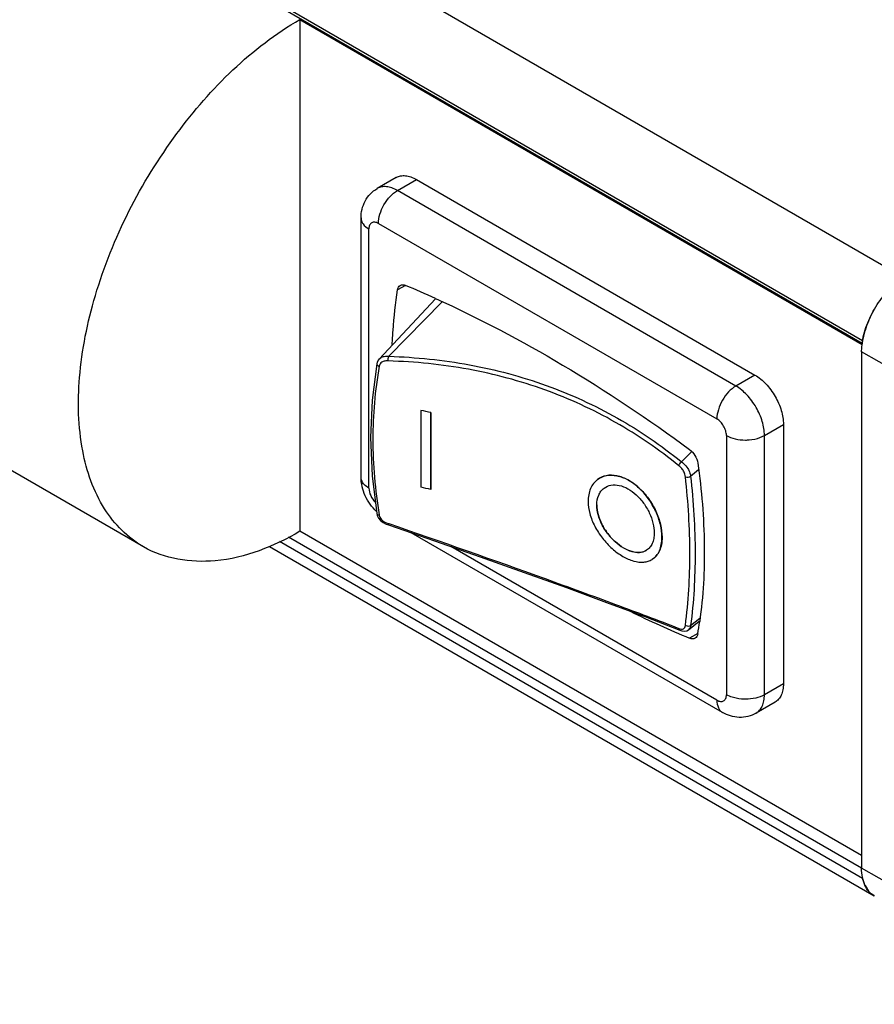
# Model space of a CAD drawing. Units: inches. Extents: x 0.7 to 21.3, y 0.5 to 16.
# Drawn here: x 20.1 to 20.4, y 12.6 to 13 of the extents above; entities that cross this region are included whole.
import ezdxf

# ---------------------------------------------------------------- set-up
doc = ezdxf.new("R2010")
doc.units = ezdxf.units.IN
doc.header["$LTSCALE"] = 1.21
doc.header["$MEASUREMENT"] = 0
doc.layers.get('0').update_dxf_attribs({"linetype": 'CONTINUOUS'})
doc.layers.add('AXIS', color=7, linetype='CONTINUOUS')

msp = doc.modelspace()

# ---------------------------------------------------------------- linework, layer by layer
at = {"color": 7, "linetype": 'CONTINUOUS'}
for p, q in [((16.2583546354, 15.2709775324), (20.4202799862, 12.8681431702)), ((16.2430772816, 15.248044426), (20.4050026323, 12.8452100638)), ((16.2434510333, 15.2467708521), (20.4048810074, 12.8442224892)), ((20.4048328547, 12.8436301462), (20.1990647096, 12.9624277527)), ((20.1990647096, 12.9624277527), (20.1990647096, 12.7755804968)), ((20.2343112689, 12.9047948948), (20.2273515855, 12.9007767437)), ((20.2347334422, 12.9000455782), (20.2416931256, 12.9040637293)), ((20.2416931256, 12.9040637293), (20.3655765223, 12.8325412349)), ((20.3586168389, 12.8285230838), (20.2347334422, 12.9000455782)), ((20.2214110518, 12.7951699702), (20.2214110518, 12.8899999753)), ((20.2277737587, 12.8879909859), (20.3516571555, 12.8164684915)), ((20.224293888, 12.7911518191), (20.224293888, 12.8859818242)), ((20.237642998, 12.8653488335), (20.2347782933, 12.8636949053)), ((20.2280556826, 12.8384076034), (20.2486436572, 12.8604054891)), ((20.2316247401, 12.8393878465), (20.2511570899, 12.8592718555)), ((20.4057255773, 12.8483298905), (20.4050026323, 12.8452100638)), ((20.4046206985, 12.8410203376), (20.404813481, 12.8439596588)), ((20.492407301, 12.7912148112), (20.4046206985, 12.8410203376)), ((20.4046206985, 12.8410203376), (20.4046206985, 12.6521639715)), ((20.2280586183, 12.8384107324), (20.2286065382, 12.8388673292)), ((20.2316090605, 12.8393667471), (20.2316247401, 12.8393878465)), ((20.3655765223, 12.8325412349), (20.3586168389, 12.8285230838)), ((20.2433110241, 12.8196026934), (20.2433283786, 12.8196292806)), ((20.2433110241, 12.8196026934), (20.2433110241, 12.7914751495)), ((20.2469835754, 12.8187849581), (20.2470016364, 12.818811388)), ((20.2469835754, 12.7906574142), (20.2469835754, 12.8187849581)), ((20.2470016364, 12.818811388), (20.2470016364, 12.7906838441)), ((20.369056451, 12.8104412456), (20.3760161344, 12.8144593967)), ((20.3760161344, 12.8144593967), (20.3760161344, 12.7196293916)), ((20.3551370262, 12.8104412122), (20.3551370262, 12.715611207)), ((20.3674175936, 12.8096787975), (20.369056451, 12.8104412456)), ((20.369056451, 12.7156112405), (20.369056451, 12.8104412456)), ((20.3386985031, 12.800759917), (20.3425328268, 12.8045609627)), ((20.3385730154, 12.8008620506), (20.3386985031, 12.800759917)), ((20.3386985031, 12.800759917), (20.3386746434, 12.8007416923)), ((20.3420321784, 12.7955489238), (20.3449021959, 12.7979479798)), ((20.3079769627, 12.7943258457), (20.3079480712, 12.7943039109)), ((20.224293888, 12.7911518191), (20.2229553232, 12.7921141851)), ((20.2469835754, 12.7906574142), (20.2470016364, 12.7906838441)), ((20.1990647096, 12.7755804968), (20.4046206985, 12.656905376)), ((20.2306131013, 12.7779934629), (20.2314151895, 12.7777443919)), ((20.2313823801, 12.7782506612), (20.2315692167, 12.7781866581)), ((20.2314206842, 12.7777432945), (20.2313825395, 12.7782514437)), ((20.4050026323, 12.6484152619), (20.1915638241, 12.7716414276)), ((20.4046206762, 12.6521639329), (20.1948436933, 12.7732759905)), ((20.3536956626, 12.7090962761), (20.2397922432, 12.7748569583)), ((20.1878556505, 12.769820557), (20.4092073394, 12.6420259908)), ((20.3516571555, 12.7136020453), (20.2542385143, 12.7698454516)), ((20.3279476277, 12.7650889933), (20.327982106, 12.7651102524)), ((20.3112890415, 12.7493781582), (20.3252480772, 12.744165265)), ((20.3252480772, 12.744165265), (20.338124909, 12.7392478286)), ((20.3420322211, 12.7408864949), (20.345359602, 12.7435982649)), ((20.3377928909, 12.7395928892), (20.3377233713, 12.7398870878)), ((20.3380655845, 12.739275127), (20.3377928909, 12.7395928892)), ((20.3412521501, 12.7393549003), (20.3412483163, 12.739351851)), ((20.3412545681, 12.739356829), (20.3452259913, 12.7425245063)), ((20.3446611975, 12.7379855596), (20.3416900396, 12.7362701711)), ((20.3760161344, 12.7196293916), (20.369056451, 12.7156112405)), ((20.3568039279, 12.7148384053), (20.3551370262, 12.715611207)), ((20.3729583791, 12.7128707409), (20.3659986956, 12.7088525898)), ((20.492407301, 12.602358445), (20.4046206985, 12.6521639715)), ((20.404974392, 12.6486066111), (20.4050026323, 12.6484152619)), ((20.4050026323, 12.6484152619), (20.4057255773, 12.6461302152)), ((20.4058778674, 12.6457911432), (20.4071373275, 12.6437860124)), ((20.4073706542, 12.6435167996), (20.4087197066, 12.6423334855))]:
    msp.add_line(p, q, dxfattribs=at)
for points in [[(20.2271828466, 12.8366594611), (20.2254601526, 12.8234035664), (20.2248684958, 12.8096566442), (20.2254584646, 12.7957062023), (20.2271808119, 12.781867306)], [(20.228058346, 12.8384109937), (20.2278467414, 12.8381631732), (20.2273641939, 12.8373105158), (20.2271834146, 12.8366597385)], [(20.227180324, 12.7818671606), (20.2273572866, 12.7811784972), (20.2278437973, 12.7801945808), (20.2285793721, 12.7792991235)], [(20.2285793721, 12.7792991235), (20.229521532, 12.7785490905), (20.2306131013, 12.7779934629)], [(20.2314115402, 12.7777454377), (20.2483433369, 12.7719097522), (20.2650452143, 12.7660612946), (20.2811400415, 12.7603409315), (20.2965641214, 12.7547764693), (20.3112890415, 12.7493781582)], [(20.3380657445, 12.7392750288), (20.338782041, 12.7389718652), (20.3397357871, 12.7388271494), (20.340613129, 12.7389896494), (20.341248867, 12.7393513391)]]:
    msp.add_lwpolyline(points, dxfattribs=at)
for centre, radius, start, end in [((20.0757103887, 12.4787571363), 0.4191502561, 65.6352326914, 67.2588211033), ((20.4420395327, 12.8374839544), 0.0379186959, 150.4017550115, 156.0932154365), ((20.4424372562, 12.8372688884), 0.038370746, 149.5221020267, 150.4158503905), ((20.4397053407, 12.8384883291), 0.0353773185, 157.0125200601, 162.9777201012), ((20.4411219357, 12.8379025546), 0.0369101871, 156.1100280763, 157.0341973108), ((20.4372827147, 12.8392767017), 0.0328300647, 163.0556036669, 163.9927439488), ((20.4307160626, 12.8406704572), 0.0261105836, 172.2104156047, 172.7631108633), ((20.4312744979, 12.840593158), 0.0266743428, 171.0962588823, 172.2084863569), ((20.4072649555, 12.8448110329), 0.0022972444, 169.9969955919, 175.6292560979), ((20.2306708128, 12.8340173675), 0.0054309497, 80.0516205563, 81.4919461921), ((20.1610434061, 12.441472747), 0.3869757322, 77.1686782499, 77.7257560603), ((20.1610449346, 12.4414265922), 0.3870501759, 77.16867825, 77.7257560602), ((20.1610434061, 12.4133452031), 0.3869757322, 77.1686782499, 77.7257560603), ((20.313784493, 12.7865984712), 0.0057289392, 126.1876138049, 126.5523287088), ((20.323247011, 12.772680475), 0.0049918754, 302.2687023971, 302.7235107131), ((20.5070151185, 13.1305122557), 0.4275034538, 244.0464494804, 247.2493013687), ((20.1892373342, 12.7643579044), 0.1576521462, 350.3151716329, 352.0034965943), ((20.4157351483, 12.6504221573), 0.0108909264, 203.2088704513, 205.1644402177), ((20.4134890368, 12.6490553193), 0.0082528666, 219.678720668, 222.1522161274), ((20.4129071238, 12.6484337521), 0.0073991699, 235.5330564193, 239.9976613826), ((20.4128999472, 12.6484219989), 0.007385403, 240.0002828334, 240.6080857039), ((20.4128882197, 12.6484016172), 0.0073618945, 240.0167284711, 240.6110856206)]:
    msp.add_arc(centre, radius, start, end, dxfattribs=at)
for points, knots in [([(20.2343113234, 12.904794801), (20.2347983018, 12.9050759564), (20.2359172614, 12.9054822026), (20.2377756477, 12.9055290735), (20.2397565522, 12.9050511503), (20.2410451407, 12.9044378351), (20.2416931256, 12.9040637293)], [0, 0, 0, 0, 0.2177749239, 0.4509311975, 0.7102247792, 1, 1, 1, 1]), ([(20.2347334422, 12.9000455782), (20.2340858707, 12.9004194453), (20.2327981611, 12.9010324304), (20.2308186462, 12.9015105042), (20.2289614305, 12.9014646764), (20.2278428447, 12.9010596271), (20.2273558743, 12.9007791529)], [0, 0, 0, 0, 0.2897708663, 0.549055456, 0.7822238572, 1, 1, 1, 1]), ([(20.2214110518, 12.8899999753), (20.2214110518, 12.8910688471), (20.2216501631, 12.8932170232), (20.2227923907, 12.896255824), (20.2247022986, 12.8988929735), (20.2264192042, 12.9002379665), (20.227349871, 12.9007756441)], [0, 0, 0, 0, 0.2493952284, 0.4989483982, 0.7492169093, 1, 1, 1, 1]), ([(20.2298122028, 12.8948504972), (20.2304440774, 12.895944939), (20.2318760249, 12.897902253), (20.2337454335, 12.8994751545), (20.2347334422, 12.9000455782)], [0, 0, 0, 0, 0.5255549833, 1, 1, 1, 1]), ([(20.2277737587, 12.8879909859), (20.2277737587, 12.889131852), (20.2282012257, 12.8915372727), (20.2291803286, 12.8937560529), (20.2298122028, 12.8948504972)], [0, 0, 0, 0, 0.474447611, 1, 1, 1, 1]), ([(20.2214110518, 12.8899999517), (20.2214110545, 12.8896250705), (20.2215494883, 12.8888432988), (20.2223810028, 12.8873171183), (20.2234799074, 12.8864517655), (20.224293888, 12.8859818242)], [0, 0, 0, 0, 0.2184396531, 0.4523302165, 1, 1, 1, 1]), ([(20.2277737587, 12.8879909859), (20.2273667351, 12.8882259758), (20.2265531102, 12.8885636702), (20.2252378648, 12.8883650305), (20.2244082392, 12.8873252904), (20.224293888, 12.8864518168), (20.224293888, 12.8859818242)], [0, 0, 0, 0, 0.2753931344, 0.4999978969, 0.7246040485, 1, 1, 1, 1]), ([(20.2347782933, 12.8636949053), (20.2348310642, 12.8640405371), (20.2350205024, 12.8646823922), (20.2354914249, 12.8651799833), (20.2357526589, 12.8653308136)], [0, 0, 0, 0, 0.5368398989, 1, 1, 1, 1]), ([(20.2357526589, 12.8653308136), (20.2360245478, 12.8654877957), (20.2367257553, 12.8656460329), (20.2374023276, 12.8654647405), (20.2377408746, 12.8653228602)], [0, 0, 0, 0, 0.4609992566, 1, 1, 1, 1]), ([(20.4049215873, 12.8447216766), (20.405290136, 12.8470748649), (20.4066735109, 12.851827102), (20.4101133071, 12.8583880452), (20.4146492153, 12.8640490361), (20.4183507127, 12.8670293102), (20.4202799862, 12.8681431702)], [0, 0, 0, 0, 0.248305644, 0.5109568101, 0.7677635654, 1, 1, 1, 1]), ([(20.2328309514, 12.8437224241), (20.2329096165, 12.8454308947), (20.2332998186, 12.8521103824), (20.2340265839, 12.8587714603), (20.2347782933, 12.8636949053)], [0, 0, 0, 0, 0.2556175144, 1, 1, 1, 1]), ([(20.2486284579, 12.8605768301), (20.264591386, 12.8533508116), (20.296615932, 12.8364445695), (20.3267027981, 12.8163335784), (20.3416900396, 12.8053091395)], [0, 0, 0, 0, 0.4850117741, 1, 1, 1, 1]), ([(20.2271833391, 12.8366593071), (20.2271518151, 12.8364788157), (20.2273130034, 12.8361581955), (20.2276682636, 12.8359080913), (20.2279060223, 12.835807318), (20.2280348614, 12.8357686309)], [0, 0, 0, 0, 0.4185972308, 0.6926675721, 1, 1, 1, 1]), ([(20.2290126955, 12.8372456999), (20.2287605061, 12.8370770859), (20.2283139135, 12.8366448002), (20.2280860087, 12.8360640739), (20.2280348619, 12.835768634)], [0, 0, 0, 0, 0.5029262571, 1, 1, 1, 1]), ([(20.2286064396, 12.8388674498), (20.2290023668, 12.8391249635), (20.2299587059, 12.8394750785), (20.2309646658, 12.8394647747), (20.2314743133, 12.83938855)], [0, 0, 0, 0, 0.4782246756, 1, 1, 1, 1]), ([(20.2313824518, 12.8376925859), (20.2309609903, 12.8377557891), (20.2301277157, 12.837759798), (20.2293379908, 12.8374631925), (20.2290126955, 12.8372456999)], [0, 0, 0, 0, 0.5213267924, 1, 1, 1, 1]), ([(20.2313824558, 12.8376925853), (20.2313734222, 12.8378363625), (20.2313454628, 12.8381365727), (20.2313994608, 12.8387020877), (20.2314859054, 12.8391284583), (20.2316090683, 12.8393666563)], [0, 0, 0, 0, 0.2534780129, 0.528174306, 1, 1, 1, 1]), ([(20.3377234208, 12.7993290473), (20.3304721982, 12.8052575379), (20.3148417346, 12.8159932174), (20.2888087446, 12.8279394174), (20.260687936, 12.8354452572), (20.2412125621, 12.8374119911), (20.2313824438, 12.837692638)], [0, 0, 0, 0, 0.2442840307, 0.4917912337, 0.7435140746, 1, 1, 1, 1]), ([(20.2316247401, 12.8393878461), (20.2415048677, 12.8390898871), (20.2610793646, 12.8370893628), (20.2893472301, 12.8295404561), (20.3155309773, 12.8175591589), (20.3312678078, 12.8068019217), (20.3385730153, 12.8008620503)], [0, 0, 0, 0, 0.2564427867, 0.5081913011, 0.7557327054, 1, 1, 1, 1]), ([(20.2280333901, 12.8357690734), (20.2264994253, 12.8269378259), (20.2249756773, 12.8087067893), (20.2265431787, 12.790494172), (20.2280333902, 12.7813877645)], [0, 0, 0, 0, 0.4927421895, 1, 1, 1, 1]), ([(20.3655765223, 12.8325412349), (20.3670585795, 12.8316855882), (20.3698633636, 12.8293251137), (20.3731368529, 12.8248516496), (20.3753742695, 12.8197799921), (20.3760161344, 12.8161707307), (20.3760161344, 12.8144593967)], [0, 0, 0, 0, 0.2372278993, 0.4999989081, 0.7627705112, 1, 1, 1, 1]), ([(20.3586168389, 12.8285230838), (20.3576288645, 12.8279526799), (20.3557594492, 12.8263797906), (20.354327494, 12.824422479), (20.3536955995, 12.8233280028)], [0, 0, 0, 0, 0.4744285083, 1, 1, 1, 1]), ([(20.369056451, 12.8104412456), (20.369056451, 12.8121524304), (20.3684147208, 12.8157613824), (20.366177539, 12.8208329184), (20.3629040794, 12.8253066007), (20.3600990763, 12.827667333), (20.3586168389, 12.8285230838)], [0, 0, 0, 0, 0.237208638, 0.4999573389, 0.7627434179, 1, 1, 1, 1]), ([(20.3536955995, 12.8233280028), (20.3530637054, 12.8222335239), (20.3520846083, 12.8200147382), (20.3516571555, 12.8176093178), (20.3516571555, 12.8164684915)], [0, 0, 0, 0, 0.5255689854, 1, 1, 1, 1]), ([(20.3551370262, 12.8104412122), (20.3551370262, 12.8110116852), (20.3549230447, 12.8122147671), (20.3541772772, 12.8139053026), (20.3530861098, 12.8153964162), (20.3521511993, 12.8161832617), (20.3516571555, 12.8164684915)], [0, 0, 0, 0, 0.2372413576, 0.5000010231, 0.762760128, 1, 1, 1, 1]), ([(20.3551370262, 12.8104412122), (20.3561250453, 12.809870792), (20.3584219343, 12.8090383047), (20.3608329986, 12.8087768601), (20.3620967506, 12.8087768631)], [0, 0, 0, 0, 0.4744465555, 1, 1, 1, 1]), ([(20.3620967506, 12.8087768631), (20.3625639452, 12.8087768648), (20.364366113, 12.8088512248), (20.3661642995, 12.8092138343), (20.3674175936, 12.8096787975)], [0, 0, 0, 0, 0.2589830659, 1, 1, 1, 1]), ([(20.3416900396, 12.8053091395), (20.3424769193, 12.80473032), (20.3437717737, 12.8031847124), (20.344503429, 12.8013091629), (20.3446426299, 12.8003336884)], [0, 0, 0, 0, 0.4978292326, 1, 1, 1, 1]), ([(20.3377233713, 12.7993290878), (20.3377296395, 12.7994622567), (20.3378210069, 12.7997401276), (20.338092157, 12.8002528949), (20.3384187989, 12.8005911994), (20.3386747201, 12.8007417405)], [0, 0, 0, 0, 0.2289856683, 0.4900161172, 1, 1, 1, 1]), ([(20.3386746322, 12.8007405963), (20.3389017755, 12.8006052985), (20.3398334753, 12.7999500822), (20.340583341, 12.7990532655), (20.3410346531, 12.7983072656)], [0, 0, 0, 0, 0.2326764272, 1, 1, 1, 1]), ([(20.3394355336, 12.7974091063), (20.3393234482, 12.7976103254), (20.3388649109, 12.7983387443), (20.3382523965, 12.798983818), (20.337723311, 12.7993282384)], [0, 0, 0, 0, 0.2673153677, 1, 1, 1, 1]), ([(20.3401356529, 12.7953271096), (20.3401163049, 12.7954995283), (20.3399892672, 12.7962245327), (20.3397087243, 12.7969186656), (20.3394355336, 12.7974091063)], [0, 0, 0, 0, 0.2360887214, 1, 1, 1, 1]), ([(20.3410346531, 12.7983072656), (20.3411671738, 12.7980882145), (20.341634967, 12.7972257515), (20.3419464375, 12.7962693139), (20.3420326408, 12.7955488021)], [0, 0, 0, 0, 0.2607987792, 1, 1, 1, 1]), ([(20.3446426299, 12.8003336884), (20.3460643265, 12.790370897), (20.3476967412, 12.7710328716), (20.3466491015, 12.7516234135), (20.3453565593, 12.7424264938)], [0, 0, 0, 0, 0.5200613617, 1, 1, 1, 1]), ([(20.2270535073, 12.7826607816), (20.2253299526, 12.7842530335), (20.2225425576, 12.7881576893), (20.2214110518, 12.7928487338), (20.2214110518, 12.7951699702)], [0, 0, 0, 0, 0.5027026599, 1, 1, 1, 1]), ([(20.2229553232, 12.7921141851), (20.2224951518, 12.7925307016), (20.2217247835, 12.7934462316), (20.2214110538, 12.7946234178), (20.2214110518, 12.7951699465)], [0, 0, 0, 0, 0.531764344, 1, 1, 1, 1]), ([(20.3079480416, 12.7943038884), (20.3074034666, 12.7938904421), (20.3064042045, 12.7928856392), (20.3049148883, 12.7902854197), (20.304537374, 12.7879414861), (20.3045373648, 12.7863674764)], [0, 0, 0, 0, 0.2301729259, 0.4701280279, 1, 1, 1, 1]), ([(20.3315483378, 12.7731587966), (20.3315483378, 12.7747241604), (20.3310902712, 12.7780168796), (20.3293780863, 12.7828254363), (20.326714748, 12.7874030313), (20.3232919273, 12.7913284755), (20.319367947, 12.7942434985), (20.315241336, 12.7958729459), (20.3112344232, 12.7960238931), (20.3088822925, 12.7950131803), (20.3079480416, 12.7943038884)], [0, 0, 0, 0, 0.1264867631, 0.2657310343, 0.4102300548, 0.5518988446, 0.683788235, 0.8015986623, 0.9052178926, 1, 1, 1, 1]), ([(20.3079769627, 12.7943258457), (20.3089113557, 12.7950352517), (20.3112639268, 12.7960461043), (20.3152715865, 12.7958951739), (20.3193991056, 12.794265619), (20.3233240468, 12.7913503406), (20.3267477587, 12.787424535), (20.3294118184, 12.7828465364), (20.3311244851, 12.7780376099), (20.331582701, 12.7747446307), (20.331582701, 12.7731791751)], [0, 0, 0, 0, 0.0947825522, 0.1984071161, 0.3162246918, 0.4481199478, 0.5897911441, 0.7342878849, 0.8735248566, 1, 1, 1, 1]), ([(20.340135653, 12.7953271087), (20.3404350339, 12.7951937326), (20.3411165222, 12.7951657964), (20.3417752082, 12.7953492805), (20.3420326409, 12.7955488017)], [0, 0, 0, 0, 0.5015664503, 1, 1, 1, 1]), ([(20.340136147, 12.740945575), (20.3412627097, 12.7496158183), (20.3422888596, 12.7678046295), (20.3411836789, 12.7859691441), (20.340136147, 12.7953268842)], [0, 0, 0, 0, 0.4814678355, 1, 1, 1, 1]), ([(20.3420309766, 12.7955479963), (20.3430900011, 12.7861412327), (20.3442077835, 12.7678823656), (20.3431701515, 12.7495987103), (20.3420309766, 12.7408854297)], [0, 0, 0, 0, 0.5185923663, 1, 1, 1, 1]), ([(20.224293888, 12.7911518191), (20.224293888, 12.7902195819), (20.2248300363, 12.7882986843), (20.2259428693, 12.7866728698), (20.2266595525, 12.7859793509)], [0, 0, 0, 0, 0.4831408094, 1, 1, 1, 1]), ([(20.3076916173, 12.7850066103), (20.3076916138, 12.7862407656), (20.3079848347, 12.7880772828), (20.309158204, 12.7901066108), (20.3099446732, 12.7908833611), (20.3103725848, 12.7912006041)], [0, 0, 0, 0, 0.5312877885, 0.7706867815, 1, 1, 1, 1]), ([(20.3104019485, 12.7912222291), (20.3111297339, 12.7917546457), (20.3129590882, 12.7924970935), (20.3160516921, 12.7923291513), (20.3192374302, 12.7910373026), (20.3222759651, 12.7887700794), (20.3249346613, 12.7857335742), (20.3270111137, 12.7822000368), (20.3283489279, 12.7784867108), (20.3287069513, 12.7759416881), (20.3287069513, 12.7747314877)], [0, 0, 0, 0, 0.0941564714, 0.1977172499, 0.3158746168, 0.4481898603, 0.5901216025, 0.7345989675, 0.8736355019, 1, 1, 1, 1]), ([(20.3045373648, 12.7863674764), (20.3045373559, 12.7848553987), (20.3050241163, 12.7816787862), (20.3068570655, 12.7770911933), (20.3096479319, 12.7727585668), (20.3131346777, 12.769017368), (20.3170112956, 12.766150124), (20.3209574033, 12.7643711923), (20.3242244182, 12.7639313992), (20.3265074256, 12.7643629406), (20.3274997893, 12.7648128581), (20.3279475944, 12.7650889728)], [0, 0, 0, 0, 0.125963258, 0.2641428634, 0.4089224454, 0.5528137858, 0.6879607539, 0.8079655084, 0.9103081026, 0.9561743641, 1, 1, 1, 1]), ([(20.3259121261, 12.7684595768), (20.3252018995, 12.768011133), (20.3234061572, 12.7674588581), (20.3204519023, 12.7678389502), (20.3173654108, 12.7692098739), (20.3143500811, 12.7714462513), (20.3116438737, 12.7743710956), (20.3094856606, 12.7777616901), (20.3080683034, 12.7813467213), (20.3076924353, 12.7838263881), (20.3076916173, 12.7850066103)], [0, 0, 0, 0, 0.0897416359, 0.1922559193, 0.3120833353, 0.4469563886, 0.5907007988, 0.7355344107, 0.8739037745, 1, 1, 1, 1]), ([(20.3077215229, 12.7850307879), (20.3077215266, 12.7838632247), (20.3080899776, 12.7814105654), (20.3094787925, 12.7778591906), (20.3116006055, 12.7744938006), (20.3142647787, 12.7715765802), (20.3172422311, 12.7693268653), (20.3203003793, 12.7679192146), (20.3232370862, 12.7674737444), (20.3250460891, 12.7679583043), (20.325772183, 12.7683756424)], [0, 0, 0, 0, 0.1256070519, 0.2633955451, 0.4077072219, 0.551177681, 0.6861951509, 0.8066026928, 0.9099027795, 1, 1, 1, 1]), ([(20.2271808159, 12.7818672819), (20.2272037063, 12.7817281166), (20.2274855032, 12.7814502024), (20.2278316996, 12.7813986423), (20.2280333903, 12.7813877639)], [0, 0, 0, 0, 0.4111587781, 1, 1, 1, 1]), ([(20.2280340913, 12.7813877304), (20.2280608595, 12.7812245752), (20.2282364925, 12.7805475437), (20.228641931, 12.7799433756), (20.2290123894, 12.7795627567)], [0, 0, 0, 0, 0.2373897725, 1, 1, 1, 1]), ([(20.2315692167, 12.7781866581), (20.250690619, 12.7716357951), (20.2784050381, 12.7618890065), (20.313743796, 12.7489888223), (20.3300345083, 12.7428536766), (20.337724808, 12.7398865334)], [0, 0, 0, 0, 0.5372856697, 0.7808887789, 1, 1, 1, 1]), ([(20.3287069513, 12.7747314877), (20.3287069513, 12.7740551794), (20.3286039223, 12.7727635444), (20.3280858757, 12.7709773736), (20.3272093534, 12.7695030201), (20.3263883054, 12.7687653674), (20.3259455469, 12.7684808649)], [0, 0, 0, 0, 0.2853135626, 0.5431595564, 0.7779762779, 1, 1, 1, 1]), ([(20.3279475944, 12.7650889728), (20.3285251006, 12.7654450606), (20.3295990846, 12.7663829377), (20.3307405167, 12.7682845952), (20.3314158206, 12.7706000939), (20.3315483378, 12.7722783303), (20.3315483378, 12.7731587966)], [0, 0, 0, 0, 0.2210106672, 0.4551361093, 0.7131863482, 1, 1, 1, 1]), ([(20.331582701, 12.7731791751), (20.331582701, 12.7722988174), (20.3314501901, 12.770620781), (20.3307749104, 12.7683055511), (20.3296335122, 12.7664040987), (20.3285595841, 12.7654663195), (20.3279821063, 12.7651102526)], [0, 0, 0, 0, 0.2868063678, 0.5448519947, 0.7789791542, 1, 1, 1, 1]), ([(20.3377248401, 12.7398862836), (20.3380095465, 12.7397289237), (20.3385747183, 12.7395024736), (20.3392040192, 12.7395940948), (20.3394358119, 12.7397258219)], [0, 0, 0, 0, 0.5495782625, 1, 1, 1, 1]), ([(20.3394358119, 12.7397258219), (20.3396274875, 12.7398347506), (20.3399738648, 12.7402076419), (20.3401024143, 12.7406863158), (20.3401362394, 12.7409455234)], [0, 0, 0, 0, 0.4575199705, 1, 1, 1, 1]), ([(20.3420334676, 12.7408856496), (20.3419188314, 12.7407872911), (20.3413133235, 12.7404980897), (20.3405332718, 12.7406312447), (20.3401362406, 12.7409455327)], [0, 0, 0, 0, 0.2297607335, 1, 1, 1, 1]), ([(20.3420334668, 12.740885643), (20.3419910518, 12.7405775649), (20.3418356527, 12.7400025853), (20.341465687, 12.7395247163), (20.3412528181, 12.7393544893)], [0, 0, 0, 0, 0.5329206132, 1, 1, 1, 1]), ([(20.3436783558, 12.7362622654), (20.3434064536, 12.7361052706), (20.3427052201, 12.7359469824), (20.3420286039, 12.7361282835), (20.3416900396, 12.7362701711)], [0, 0, 0, 0, 0.4610006182, 1, 1, 1, 1]), ([(20.3446426299, 12.7378363417), (20.3445857621, 12.7375034946), (20.3443913335, 12.736885658), (20.3439321854, 12.7364088251), (20.3436783558, 12.7362622654)], [0, 0, 0, 0, 0.5353275457, 1, 1, 1, 1]), ([(20.3760161344, 12.7196293916), (20.3760161344, 12.7188811447), (20.375902997, 12.7174584938), (20.3753264381, 12.7155039589), (20.3743566367, 12.7139179385), (20.3734453139, 12.7131519964), (20.3729583245, 12.7128708347)], [0, 0, 0, 0, 0.2897762184, 0.5490701584, 0.7822260325, 1, 1, 1, 1]), ([(20.3516571555, 12.7136020453), (20.3520641791, 12.7133670554), (20.352877804, 12.713029361), (20.3541930494, 12.7132280008), (20.355022675, 12.7142677408), (20.3551370261, 12.7151412144), (20.3551370262, 12.715611207)], [0, 0, 0, 0, 0.2753931344, 0.4999978969, 0.7246040485, 1, 1, 1, 1]), ([(20.3620967506, 12.713946858), (20.3616322963, 12.7139468563), (20.3598399638, 12.7140203759), (20.3580516408, 12.7143789319), (20.3568039279, 12.7148384053)], [0, 0, 0, 0, 0.2588816629, 1, 1, 1, 1]), ([(20.369056451, 12.7156112405), (20.3680684755, 12.715040836), (20.3657716031, 12.7142083239), (20.3633605432, 12.7139468625), (20.3620967506, 12.713946858)], [0, 0, 0, 0, 0.4744285596, 1, 1, 1, 1]), ([(20.3660000937, 12.708853461), (20.3664868725, 12.709134689), (20.3673976815, 12.7099007859), (20.3683670999, 12.7114865707), (20.368943323, 12.7134407982), (20.369056451, 12.7148631686), (20.369056451, 12.7156112405)], [0, 0, 0, 0, 0.2177615532, 0.4509184294, 0.7102312281, 1, 1, 1, 1]), ([(20.3516571555, 12.7136020453), (20.3516571555, 12.7126621081), (20.3518571502, 12.7112777125), (20.3527631455, 12.7097945044), (20.3533709575, 12.70928375), (20.3536955995, 12.7090963125)], [0, 0, 0, 0, 0.5476841818, 0.7815718724, 1, 1, 1, 1]), ([(20.3660004101, 12.7088536894), (20.365069624, 12.708315943), (20.3630460289, 12.7075008838), (20.3598064227, 12.7071644697), (20.3566023433, 12.7076943488), (20.3546216593, 12.7085616637), (20.3536956626, 12.7090962761)], [0, 0, 0, 0, 0.2507398505, 0.5010175855, 0.7505931468, 1, 1, 1, 1]), ([(20.4092091341, 12.6420249551), (20.4084783965, 12.6424465627), (20.4071106525, 12.6435952729), (20.4056557821, 12.6459747332), (20.404790275, 12.6489069147), (20.4046206985, 12.6510412775), (20.4046206985, 12.6521639715)], [0, 0, 0, 0, 0.2177721985, 0.4509467375, 0.7101948727, 1, 1, 1, 1])]:
    msp.add_open_spline(points, degree=3, knots=knots, dxfattribs=at)
msp.add_open_spline([(20.2290123894, 12.7795627567), (20.2296421314, 12.7789157428), (20.2305009234, 12.7784465635), (20.2313824764, 12.7782514577)], degree=3, dxfattribs=at)
at = {"layer": 'AXIS', "color": 7, "linetype": 'CONTINUOUS'}
msp.add_line((20.1417330052, 12.7697004533), (16.1920797668, 15.0499822268), dxfattribs=at)
for points, knots in [([(20.1417307488, 12.7697018227), (20.1360030504, 12.7730089021), (20.1256057849, 12.7836232644), (20.1180438545, 12.806002036), (20.117401376, 12.8329610115), (20.1257294318, 12.873616447), (20.1501859758, 12.9214062238), (20.1813280206, 12.9523884426), (20.1990647096, 12.9626286637)], [0, 0, 0, 0, 0.0871474929, 0.1868639474, 0.3045447904, 0.4386885511, 0.7301388394, 1, 1, 1, 1]), ([(20.1990647096, 12.7753795857), (20.1895815116, 12.7699044915), (20.1706305467, 12.7620314032), (20.1494661302, 12.7652355399), (20.1417307488, 12.7697018227)], [0, 0, 0, 0, 0.5507498507, 1, 1, 1, 1])]:
    msp.add_open_spline(points, degree=3, knots=knots, dxfattribs=at)

doc.saveas('drawing.dxf')
